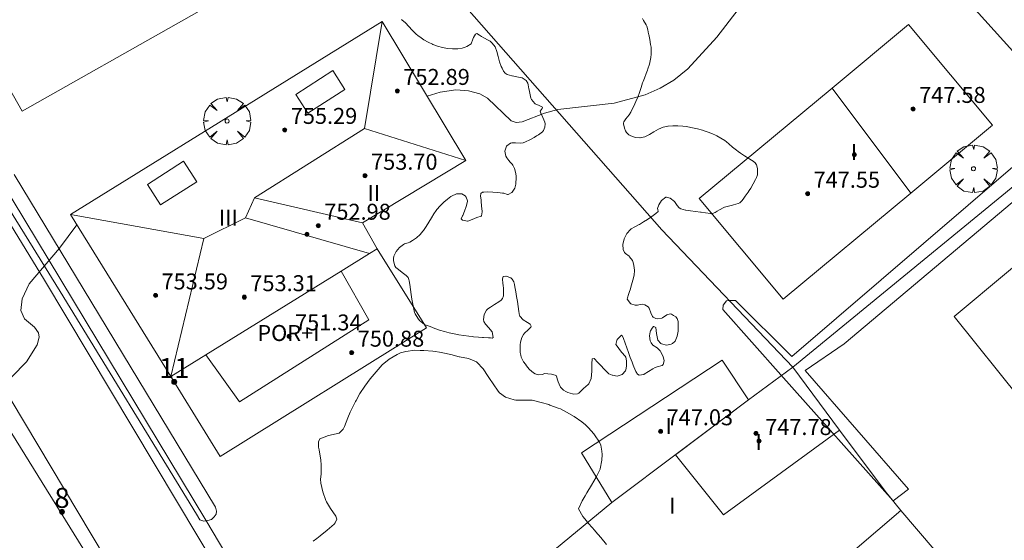
# Model space of a CAD drawing. Units: millimetres. Extents: x 423999 to 425000, y 4488999 to 4489501.
# Drawn here: x 424490 to 424539, y 4489037 to 4489063 of the extents above; entities that cross this region are included whole.
import ezdxf

# ---------------------------------------------------------------- set-up
doc = ezdxf.new("R2010")
doc.units = ezdxf.units.MM
doc.header["$MEASUREMENT"] = 0
doc.layers.get('0').update_dxf_attribs({"lineweight": 9})
for name, color, linetype, lineweight in [('f012003p_num_plantas', 252, 'Continuous', 9), ('f022001p_portal', 7, 'Continuous', 9), ('f022001p_portal_texto', 7, 'Continuous', 9), ('f050002l_curvanivel_mae', 213, 'Continuous', 9), ('f050009p_puntocotaconstruccionelevada', 211, 'Continuous', 9), ('f060140s_arboladourbano', 92, 'Continuous', 9), ('f061013p_arbol', 91, 'Continuous', 9), ('f070045l_muro_tap', 11, 'MURO2', 9), ('f070047l_seto', 91, 'Continuous', 9), ('f070056l_edificacion_med', 221, 'Continuous', 9), ('f070056s_edificacion_edi', 240, 'Continuous', 9), ('f070057s_edificacionligera', 11, 'Continuous', 9), ('f070058l_elementoconstruido_bordillo', 30, 'Continuous', 9)]:
    doc.layers.add(name, color=color, linetype=linetype, lineweight=lineweight)
doc.styles.get("Standard").update_dxf_attribs({"font": 'arial.ttf'})
doc.styles.add('Style-s7210005_h', font='txt')
doc.linetypes.add('MURO2', pattern='A,3.1e-05,[1,muro2.shx,S=1,R=0,X=0,Y=0],-3.058844', length=3.058875)

# ---------------------------------------------------------------- blocks, each defined once
blk = doc.blocks.new('punto_cota_construccion_elevada')
at = {"layer": 'f050009p_puntocotaconstruccionelevada'}
h = blk.add_hatch(color=256, dxfattribs=at)
h.dxf.hatch_style = 1
edge = h.paths.add_edge_path()
edge.add_arc((0, 0), 0.1, 0, 360)
blk.add_circle((0, 0), 0.1, dxfattribs=at)
blk = doc.blocks.new('arbol')
at = {"color": 0, "linetype": 'Continuous', "lineweight": 0, "flags": 128}
for points in [[(0.96, 0.012), (1.2, 0.036), (1.128, 0.468), (0.888, 0.804), (0.528, 0.528), (0.816, 0.876), (0.48, 1.104), (0.048, 1.176), (0.012, 0.96), (-0.048, 1.176), (-0.48, 1.104), (-0.816, 0.876), (-0.504, 0.528), (-0.864, 0.804), (-1.104, 0.468), (-1.188, 0.036), (-0.936, 0.012)], [(-0.936, 0.012), (-1.188, -0.048), (-1.104, -0.48), (-0.864, -0.804), (-0.504, -0.504), (-0.816, -0.876), (-0.48, -1.116)], [(-0.48, -1.116), (-0.048, -1.188), (0.012, -0.936), (0.048, -1.188), (0.48, -1.116), (0.816, -0.876), (0.528, -0.504), (0.888, -0.804), (1.128, -0.48), (1.2, -0.048), (0.96, 0.012)]]:
    blk.add_lwpolyline(points, dxfattribs=at)
at = {"color": 0, "linetype": 'Continuous', "lineweight": 0, "extrusion": (0, 0, -1)}
for start, end in [(180.0229, 7.5946), (7.2233, 180.0229)]:
    blk.add_arc((0, 0), 0.104, start, end, dxfattribs=at)
blk = doc.blocks.new('portal_catastro')
at = {"layer": 'f022001p_portal'}
h = blk.add_hatch(color=256, dxfattribs=at)
h.dxf.hatch_style = 1
edge = h.paths.add_edge_path()
edge.add_arc((0, 0), 0.125, 0, 360)
blk.add_circle((0, 0), 0.125, dxfattribs=at)

msp = doc.modelspace()

# ---------------------------------------------------------------- linework, layer by layer
at = {"layer": 'f050002l_curvanivel_mae'}
for points in [[(424510.194, 4489059.094, 745), (424510.834, 4489059.306, 745), (424511.628, 4489059.413, 745), (424512.268, 4489059.374, 745), (424512.836, 4489059.216, 745), (424513.222, 4489059.008, 745), (424514.398, 4489057.867, 745), (424514.654, 4489057.781, 745), (424514.952, 4489057.808, 745), (424516.069, 4489058.256, 745), (424516.732, 4489058.429, 745), (424519.557, 4489058.754, 745), (424521.121, 4489059.167, 745), (424521.87, 4489059.496, 745), (424522.546, 4489059.904, 745), (424523.259, 4489060.478, 745), (424524.704, 4489062.063, 745), (424528.077, 4489066.446, 745)], [(424481.131, 4489045.744, 745), (424481.748, 4489045.652, 745), (424484.761, 4489045.553, 745), (424485.235, 4489045.46, 745), (424486.733, 4489044.662, 745), (424487.253, 4489044.464, 745), (424488.159, 4489044.434, 745), (424488.948, 4489044.734, 745), (424489.379, 4489045.035, 745), (424490.11, 4489045.783, 745), (424490.647, 4489046.638, 745), (424490.739, 4489047.014, 745), (424490.709, 4489047.236, 745), (424490.514, 4489047.522, 745), (424490.014, 4489047.928, 745), (424489.829, 4489048.346, 745), (424489.893, 4489048.94, 745), (424490.246, 4489049.696, 745), (424491.755, 4489051.486, 745), (424492.638, 4489052.657, 745)]]:
    msp.add_polyline3d(points, dxfattribs=at)
at = {"layer": 'f060140s_arboladourbano'}
for points in [[(424520.979, 4489062.986, 0), (424521.036, 4489062.886, 0), (424521.162, 4489062.67, 0), (424521.192, 4489062.603, 0), (424521.243, 4489062.434, 0), (424521.285, 4489062.233, 0), (424521.295, 4489062.189, 0), (424521.345, 4489061.944, 0), (424521.389, 4489061.698, 0), (424521.409, 4489061.563, 0), (424521.421, 4489061.45, 0), (424521.42, 4489061.199, 0), (424521.399, 4489061.032, 0), (424521.384, 4489060.951, 0), (424521.329, 4489060.707, 0), (424521.257, 4489060.467, 0), (424521.236, 4489060.409, 0), (424521.169, 4489060.232, 0), (424521.076, 4489060, 0), (424521.017, 4489059.842, 0), (424520.991, 4489059.766, 0), (424520.914, 4489059.528, 0), (424520.836, 4489059.29, 0), (424520.833, 4489059.282, 0), (424520.747, 4489059.057, 0), (424520.648, 4489058.827, 0), (424520.542, 4489058.6, 0), (424520.433, 4489058.375, 0), (424520.393, 4489058.294, 0), (424520.308, 4489058.161, 0), (424520.149, 4489057.97, 0), (424520.048, 4489057.81, 0), (424520.033, 4489057.746, 0), (424520.034, 4489057.712, 0), (424520.074, 4489057.502, 0), (424520.128, 4489057.37, 0), (424520.187, 4489057.275, 0), (424520.304, 4489057.169, 0), (424520.393, 4489057.114, 0), (424520.635, 4489057.021, 0), (424520.857, 4489057.004, 0), (424520.873, 4489057.006, 0), (424521.103, 4489057.063, 0), (424521.33, 4489057.171, 0), (424521.556, 4489057.305, 0), (424521.784, 4489057.438, 0), (424522.016, 4489057.545, 0), (424522.253, 4489057.6, 0), (424522.263, 4489057.6, 0), (424522.499, 4489057.613, 0), (424522.751, 4489057.614, 0), (424523.004, 4489057.599, 0), (424523.199, 4489057.571, 0), (424523.252, 4489057.562, 0), (424523.496, 4489057.514, 0), (424523.74, 4489057.459, 0), (424523.982, 4489057.394, 0), (424524.13, 4489057.347, 0), (424524.221, 4489057.315, 0), (424524.454, 4489057.225, 0), (424524.681, 4489057.121, 0), (424524.712, 4489057.106, 0), (424524.902, 4489057.002, 0), (424525.113, 4489056.869, 0), (424525.189, 4489056.816, 0), (424525.312, 4489056.717, 0), (424525.498, 4489056.549, 0), (424525.687, 4489056.385, 0), (424525.772, 4489056.323, 0), (424525.893, 4489056.244, 0), (424526.103, 4489056.109, 0), (424526.314, 4489055.974, 0), (424526.362, 4489055.943, 0), (424526.522, 4489055.84, 0), (424526.636, 4489055.756, 0), (424526.701, 4489055.665, 0), (424526.743, 4489055.47, 0), (424526.749, 4489055.415, 0), (424526.744, 4489055.161, 0), (424526.704, 4489055.03, 0), (424526.654, 4489054.926, 0), (424526.536, 4489054.705, 0), (424526.408, 4489054.492, 0), (424526.325, 4489054.364, 0), (424526.271, 4489054.283, 0), (424526.128, 4489054.078, 0), (424526.055, 4489053.978, 0), (424525.979, 4489053.876, 0), (424525.855, 4489053.76, 0), (424525.782, 4489053.721, 0), (424525.545, 4489053.646, 0), (424525.492, 4489053.632, 0), (424525.3, 4489053.591, 0), (424525.095, 4489053.538, 0), (424525.06, 4489053.524, 0), (424524.847, 4489053.395, 0), (424524.733, 4489053.326, 0), (424524.628, 4489053.265, 0), (424524.49, 4489053.22, 0), (424524.388, 4489053.223, 0), (424524.139, 4489053.249, 0), (424523.923, 4489053.279, 0), (424523.89, 4489053.284, 0), (424523.642, 4489053.315, 0), (424523.395, 4489053.349, 0), (424523.147, 4489053.384, 0), (424523.133, 4489053.386, 0), (424522.909, 4489053.457, 0), (424522.825, 4489053.503, 0), (424522.724, 4489053.616, 0), (424522.585, 4489053.823, 0), (424522.58, 4489053.827, 0), (424522.362, 4489053.991, 0), (424522.192, 4489054.044, 0), (424522.145, 4489054.035, 0), (424521.942, 4489053.875, 0), (424521.939, 4489053.871, 0), (424521.802, 4489053.651, 0), (424521.743, 4489053.468, 0), (424521.751, 4489053.416, 0), (424521.765, 4489053.321, 0), (424521.647, 4489053.213, 0), (424521.447, 4489053.059, 0), (424521.24, 4489052.923, 0), (424521.029, 4489052.796, 0), (424520.827, 4489052.673, 0), (424520.816, 4489052.666, 0), (424520.599, 4489052.545, 0), (424520.423, 4489052.44, 0), (424520.385, 4489052.411, 0), (424520.199, 4489052.206, 0), (424520.064, 4489051.946, 0), (424519.996, 4489051.668, 0), (424520.011, 4489051.412, 0), (424520.083, 4489051.264, 0), (424520.131, 4489051.215, 0), (424520.308, 4489051.07, 0), (424520.324, 4489051.051, 0), (424520.482, 4489050.857, 0), (424520.498, 4489050.826, 0), (424520.556, 4489050.618, 0), (424520.556, 4489050.617, 0), (424520.586, 4489050.369, 0), (424520.586, 4489050.352, 0), (424520.56, 4489050.122, 0), (424520.506, 4489049.876, 0), (424520.471, 4489049.757, 0), (424520.433, 4489049.636, 0), (424520.357, 4489049.398, 0), (424520.328, 4489049.309, 0), (424520.28, 4489049.16, 0), (424520.226, 4489048.994, 0), (424520.221, 4489048.924, 0), (424520.381, 4489048.712, 0), (424520.403, 4489048.695, 0), (424520.623, 4489048.616, 0), (424520.738, 4489048.613, 0), (424520.867, 4489048.647, 0), (424520.983, 4489048.671, 0), (424521.106, 4489048.637, 0), (424521.263, 4489048.533, 0), (424521.31, 4489048.478, 0), (424521.394, 4489048.24, 0), (424521.49, 4489048.045, 0), (424521.513, 4489048.023, 0), (424521.645, 4489047.948, 0), (424521.743, 4489047.936, 0), (424521.945, 4489047.964, 0), (424521.987, 4489047.979, 0), (424522.208, 4489048.131, 0), (424522.362, 4489048.183, 0), (424522.431, 4489048.163, 0), (424522.53, 4489048.108, 0), (424522.648, 4489048.03, 0), (424522.72, 4489047.948, 0), (424522.767, 4489047.807, 0), (424522.771, 4489047.69, 0), (424522.772, 4489047.562, 0), (424522.765, 4489047.316, 0), (424522.723, 4489047.07, 0), (424522.621, 4489046.824, 0), (424522.603, 4489046.795, 0), (424522.485, 4489046.703, 0), (424522.418, 4489046.672, 0), (424522.192, 4489046.61, 0), (424522.18, 4489046.609, 0), (424521.939, 4489046.674, 0), (424521.898, 4489046.692, 0), (424521.758, 4489046.871, 0), (424521.689, 4489047.208, 0), (424521.645, 4489047.497, 0), (424521.557, 4489047.556, 0), (424521.538, 4489047.543, 0), (424521.467, 4489047.465, 0), (424521.392, 4489047.332, 0), (424521.37, 4489047.276, 0), (424521.337, 4489047.09, 0), (424521.372, 4489046.834, 0), (424521.416, 4489046.731, 0), (424521.506, 4489046.623, 0), (424521.716, 4489046.479, 0), (424521.873, 4489046.329, 0), (424521.89, 4489046.301, 0), (424521.997, 4489046.073, 0), (424522.03, 4489045.973, 0), (424522.066, 4489045.825, 0), (424522.018, 4489045.645, 0), (424521.963, 4489045.602, 0), (424521.719, 4489045.535, 0), (424521.621, 4489045.503, 0), (424521.498, 4489045.432, 0), (424521.287, 4489045.292, 0), (424521.074, 4489045.161, 0), (424521.051, 4489045.15, 0), (424520.812, 4489045.109, 0), (424520.73, 4489045.162, 0), (424520.649, 4489045.295, 0), (424520.553, 4489045.524, 0), (424520.517, 4489045.614, 0), (424520.46, 4489045.756, 0), (424520.372, 4489045.997, 0), (424520.288, 4489046.243, 0), (424520.205, 4489046.487, 0), (424520.12, 4489046.724, 0), (424520.031, 4489046.947, 0), (424519.961, 4489047.099, 0), (424519.925, 4489047.122, 0), (424519.721, 4489046.905, 0), (424519.69, 4489046.853, 0), (424519.648, 4489046.652, 0), (424519.657, 4489046.636, 0), (424519.789, 4489046.448, 0), (424519.876, 4489046.337, 0), (424519.948, 4489046.256, 0), (424520.115, 4489046.072, 0), (424520.15, 4489046.01, 0), (424520.179, 4489045.827, 0), (424520.174, 4489045.71, 0), (424520.179, 4489045.578, 0), (424520.148, 4489045.354, 0), (424520.138, 4489045.329, 0), (424519.958, 4489045.141, 0), (424519.759, 4489045.072, 0), (424519.715, 4489045.068, 0), (424519.487, 4489045.105, 0), (424519.467, 4489045.11, 0), (424519.298, 4489045.174, 0), (424519.249, 4489045.223, 0), (424519.077, 4489045.403, 0), (424519.044, 4489045.437, 0), (424518.903, 4489045.584, 0), (424518.729, 4489045.764, 0), (424518.572, 4489045.923, 0), (424518.556, 4489045.939, 0), (424518.455, 4489045.923, 0), (424518.436, 4489045.675, 0), (424518.44, 4489045.308, 0), (424518.412, 4489044.937, 0), (424518.296, 4489044.678, 0), (424518.295, 4489044.678, 0), (424518.106, 4489044.516, 0), (424518.066, 4489044.481, 0), (424517.93, 4489044.343, 0), (424517.789, 4489044.214, 0), (424517.732, 4489044.181, 0), (424517.51, 4489044.163, 0), (424517.482, 4489044.167, 0), (424517.245, 4489044.237, 0), (424517.146, 4489044.286, 0), (424517.018, 4489044.364, 0), (424516.872, 4489044.515, 0), (424516.853, 4489044.549, 0), (424516.755, 4489044.779, 0), (424516.701, 4489044.933, 0), (424516.688, 4489045.018, 0), (424516.658, 4489045.087, 0), (424516.492, 4489045.148, 0), (424516.42, 4489045.155, 0), (424516.241, 4489045.181, 0), (424516.07, 4489045.188, 0), (424515.997, 4489045.162, 0), (424515.952, 4489045.145, 0), (424515.75, 4489045.133, 0), (424515.61, 4489045.171, 0), (424515.513, 4489045.227, 0), (424515.326, 4489045.39, 0), (424515.3, 4489045.42, 0), (424515.17, 4489045.586, 0), (424515.117, 4489045.657, 0), (424515.022, 4489045.787, 0), (424514.983, 4489045.845, 0), (424514.909, 4489046.01, 0), (424514.883, 4489046.109, 0), (424514.858, 4489046.256, 0), (424514.849, 4489046.507, 0), (424514.858, 4489046.633, 0), (424514.872, 4489046.758, 0), (424514.93, 4489047.005, 0), (424515.022, 4489047.158, 0), (424515.073, 4489047.214, 0), (424515.244, 4489047.383, 0), (424515.249, 4489047.389, 0), (424515.389, 4489047.524, 0), (424515.404, 4489047.575, 0), (424515.36, 4489047.663, 0), (424515.225, 4489047.755, 0), (424515.008, 4489047.879, 0), (424515.002, 4489047.885, 0), (424514.833, 4489048.064, 0), (424514.819, 4489048.107, 0), (424514.79, 4489048.309, 0), (424514.79, 4489048.31, 0), (424514.751, 4489048.556, 0), (424514.711, 4489048.802, 0), (424514.671, 4489049.049, 0), (424514.631, 4489049.296, 0), (424514.589, 4489049.542, 0), (424514.57, 4489049.657, 0), (424514.54, 4489049.785, 0), (424514.456, 4489049.928, 0), (424514.381, 4489049.992, 0), (424514.147, 4489050.07, 0), (424514.134, 4489050.073, 0), (424514.001, 4489050.051, 0), (424513.97, 4489049.949, 0), (424513.989, 4489049.699, 0), (424513.997, 4489049.625, 0), (424514.01, 4489049.449, 0), (424514.021, 4489049.276, 0), (424514.023, 4489049.2, 0), (424514.015, 4489049.087, 0), (424513.972, 4489048.953, 0), (424513.898, 4489048.87, 0), (424513.781, 4489048.792, 0), (424513.572, 4489048.658, 0), (424513.571, 4489048.658, 0), (424513.359, 4489048.526, 0), (424513.224, 4489048.439, 0), (424513.158, 4489048.378, 0), (424513.046, 4489048.149, 0), (424513.045, 4489048.145, 0), (424513.016, 4489047.896, 0), (424513.033, 4489047.809, 0), (424513.107, 4489047.673, 0), (424513.289, 4489047.484, 0), (424513.435, 4489047.302, 0), (424513.44, 4489047.291, 0), (424513.496, 4489047.002, 0), (424513.452, 4489046.974, 0), (424513.368, 4489046.98, 0), (424513.268, 4489046.985, 0), (424513.019, 4489046.996, 0), (424512.969, 4489046.998, 0), (424512.769, 4489047.012, 0), (424512.52, 4489047.036, 0), (424512.438, 4489047.044, 0), (424512.272, 4489047.062, 0), (424512.025, 4489047.095, 0), (424511.779, 4489047.136, 0), (424511.535, 4489047.183, 0), (424511.293, 4489047.238, 0), (424511.051, 4489047.302, 0), (424510.811, 4489047.373, 0), (424510.572, 4489047.454, 0), (424510.334, 4489047.543, 0), (424510.096, 4489047.641, 0), (424510.059, 4489047.658, 0), (424509.888, 4489047.778, 0), (424509.813, 4489047.859, 0), (424509.717, 4489047.971, 0), (424509.585, 4489048.181, 0), (424509.558, 4489048.255, 0), (424509.514, 4489048.422, 0), (424509.464, 4489048.668, 0), (424509.426, 4489048.915, 0), (424509.394, 4489049.163, 0), (424509.362, 4489049.41, 0), (424509.324, 4489049.657, 0), (424509.288, 4489049.839, 0), (424509.277, 4489049.904, 0), (424509.238, 4489050.014, 0), (424509.143, 4489050.111, 0), (424508.945, 4489050.261, 0), (424508.943, 4489050.263, 0), (424508.746, 4489050.401, 0), (424508.626, 4489050.506, 0), (424508.563, 4489050.592, 0), (424508.495, 4489050.838, 0), (424508.497, 4489050.959, 0), (424508.52, 4489051.079, 0), (424508.614, 4489051.274, 0), (424508.639, 4489051.311, 0), (424508.804, 4489051.507, 0), (424508.996, 4489051.657, 0), (424509.051, 4489051.689, 0), (424509.234, 4489051.739, 0), (424509.322, 4489051.775, 0), (424509.45, 4489051.859, 0), (424509.503, 4489051.895, 0), (424509.658, 4489051.997, 0), (424509.663, 4489052.001, 0), (424509.842, 4489052.166, 0), (424509.975, 4489052.331, 0), (424509.999, 4489052.363, 0), (424510.142, 4489052.567, 0), (424510.272, 4489052.779, 0), (424510.399, 4489052.995, 0), (424510.531, 4489053.208, 0), (424510.637, 4489053.362, 0), (424510.677, 4489053.414, 0), (424510.842, 4489053.604, 0), (424511.023, 4489053.778, 0), (424511.213, 4489053.94, 0), (424511.373, 4489054.065, 0), (424511.411, 4489054.093, 0), (424511.659, 4489054.204, 0), (424511.928, 4489054.206, 0), (424512.099, 4489054.105, 0), (424512.152, 4489054.044, 0), (424512.212, 4489053.854, 0), (424512.204, 4489053.812, 0), (424512.139, 4489053.574, 0), (424512.055, 4489053.336, 0), (424511.973, 4489053.119, 0), (424511.963, 4489053.099, 0), (424511.891, 4489052.951, 0), (424511.965, 4489052.889, 0), (424512.208, 4489052.838, 0), (424512.22, 4489052.841, 0), (424512.442, 4489052.923, 0), (424512.673, 4489053.012, 0), (424512.676, 4489053.013, 0), (424512.903, 4489053.083, 0), (424512.913, 4489053.094, 0), (424512.95, 4489053.307, 0), (424512.947, 4489053.341, 0), (424512.921, 4489053.589, 0), (424512.895, 4489053.838, 0), (424512.89, 4489053.894, 0), (424512.862, 4489054.088, 0), (424512.873, 4489054.222, 0), (424512.969, 4489054.286, 0), (424513.026, 4489054.293, 0), (424513.223, 4489054.301, 0), (424513.474, 4489054.294, 0), (424513.724, 4489054.274, 0), (424513.972, 4489054.244, 0), (424514.026, 4489054.236, 0), (424514.214, 4489054.177, 0), (424514.243, 4489054.175, 0), (424514.437, 4489054.272, 0), (424514.458, 4489054.295, 0), (424514.579, 4489054.493, 0), (424514.63, 4489054.687, 0), (424514.638, 4489054.732, 0), (424514.654, 4489054.983, 0), (424514.648, 4489055.078, 0), (424514.631, 4489055.231, 0), (424514.575, 4489055.476, 0), (424514.49, 4489055.643, 0), (424514.446, 4489055.696, 0), (424514.349, 4489055.796, 0), (424514.28, 4489055.881, 0), (424514.187, 4489056.005, 0), (424514.139, 4489056.089, 0), (424514.084, 4489056.35, 0), (424514.167, 4489056.601, 0), (424514.175, 4489056.612, 0), (424514.373, 4489056.746, 0), (424514.426, 4489056.761, 0), (424514.623, 4489056.768, 0), (424514.876, 4489056.743, 0), (424514.998, 4489056.764, 0), (424515.113, 4489056.809, 0), (424515.338, 4489056.913, 0), (424515.558, 4489057.034, 0), (424515.673, 4489057.104, 0), (424515.773, 4489057.166, 0), (424515.967, 4489057.316, 0), (424516.02, 4489057.379, 0), (424516.092, 4489057.548, 0), (424516.102, 4489057.708, 0), (424516.092, 4489057.789, 0), (424515.993, 4489058.023, 0), (424515.881, 4489058.256, 0), (424515.859, 4489058.349, 0), (424515.953, 4489058.485, 0), (424515.963, 4489058.545, 0), (424515.811, 4489058.632, 0), (424515.598, 4489058.717, 0), (424515.581, 4489058.736, 0), (424515.42, 4489058.933, 0), (424515.394, 4489059.003, 0), (424515.356, 4489059.173, 0), (424515.303, 4489059.418, 0), (424515.292, 4489059.47, 0), (424515.253, 4489059.662, 0), (424515.234, 4489059.749, 0), (424515.153, 4489059.888, 0), (424514.953, 4489060.013, 0), (424514.928, 4489060.022, 0), (424514.682, 4489060.072, 0), (424514.442, 4489060.114, 0), (424514.437, 4489060.116, 0), (424514.197, 4489060.183, 0), (424514.099, 4489060.245, 0), (424514.014, 4489060.356, 0), (424513.943, 4489060.502, 0), (424513.906, 4489060.582, 0), (424513.821, 4489060.825, 0), (424513.755, 4489061.081, 0), (424513.685, 4489061.334, 0), (424513.592, 4489061.566, 0), (424513.453, 4489061.764, 0), (424513.346, 4489061.854, 0), (424513.253, 4489061.913, 0), (424513.033, 4489062.031, 0), (424512.912, 4489062.096, 0), (424512.814, 4489062.154, 0), (424512.673, 4489062.234, 0), (424512.608, 4489062.213, 0), (424512.514, 4489062.044, 0), (424512.478, 4489061.961, 0), (424512.39, 4489061.729, 0), (424512.39, 4489061.729, 0), (424512.185, 4489061.588, 0), (424512.098, 4489061.553, 0), (424511.944, 4489061.501, 0), (424511.729, 4489061.466, 0), (424511.7, 4489061.466, 0), (424511.455, 4489061.47, 0), (424511.208, 4489061.495, 0), (424510.962, 4489061.541, 0), (424510.716, 4489061.608, 0), (424510.471, 4489061.697, 0), (424510.456, 4489061.703, 0), (424510.237, 4489061.805, 0), (424510.023, 4489061.929, 0), (424509.817, 4489062.067, 0), (424509.747, 4489062.117, 0), (424509.62, 4489062.221, 0), (424509.443, 4489062.401, 0), (424509.276, 4489062.59, 0), (424509.105, 4489062.773, 0), (424508.918, 4489062.935, 0), (424508.896, 4489062.95, 0)], [(424504.475, 4489036.791, 0), (424504.652, 4489036.916, 0), (424504.833, 4489037.058, 0), (424505.181, 4489037.335, 0), (424505.523, 4489037.646, 0), (424505.576, 4489037.7, 0), (424505.658, 4489037.895, 0), (424505.609, 4489038.042, 0), (424505.345, 4489038.422, 0), (424505.138, 4489038.767, 0), (424505.116, 4489038.827, 0), (424504.963, 4489039.26, 0), (424504.854, 4489039.703, 0), (424504.837, 4489039.904, 0), (424504.869, 4489040.153, 0), (424504.876, 4489040.238, 0), (424504.876, 4489040.606, 0), (424504.858, 4489040.863, 0), (424504.828, 4489041.058, 0), (424504.771, 4489041.363, 0), (424504.75, 4489041.506, 0), (424504.74, 4489041.765, 0), (424504.807, 4489041.92, 0), (424505.244, 4489042.086, 0), (424505.771, 4489042.209, 0), (424505.985, 4489042.399, 0), (424506.048, 4489042.545, 0), (424506.208, 4489042.971, 0), (424506.326, 4489043.248, 0), (424506.392, 4489043.386, 0), (424506.597, 4489043.791, 0), (424506.627, 4489043.848, 0), (424506.823, 4489044.185, 0), (424507.072, 4489044.561, 0), (424507.341, 4489044.925, 0), (424507.63, 4489045.285, 0), (424507.942, 4489045.624, 0), (424508.288, 4489045.914, 0), (424508.683, 4489046.148, 0), (424508.859, 4489046.224, 0), (424509.126, 4489046.305, 0), (424509.576, 4489046.359, 0), (424509.831, 4489046.355, 0), (424510.028, 4489046.346, 0), (424510.48, 4489046.314, 0), (424510.931, 4489046.246, 0), (424510.97, 4489046.238, 0), (424511.375, 4489046.141, 0), (424511.791, 4489046.035, 0), (424511.814, 4489046.029, 0), (424512.26, 4489045.94, 0), (424512.668, 4489045.777, 0), (424512.684, 4489045.766, 0), (424512.998, 4489045.436, 0), (424513.242, 4489045.05, 0), (424513.313, 4489044.947, 0), (424513.497, 4489044.678, 0), (424513.756, 4489044.305, 0), (424513.819, 4489044.228, 0), (424514.109, 4489044.01, 0), (424514.553, 4489043.874, 0), (424514.641, 4489043.859, 0), (424515.008, 4489043.856, 0), (424515.461, 4489043.85, 0), (424515.901, 4489043.745, 0), (424516.282, 4489043.633, 0), (424516.338, 4489043.615, 0), (424516.764, 4489043.459, 0), (424516.867, 4489043.415, 0), (424517.176, 4489043.264, 0), (424517.566, 4489043.034, 0), (424517.936, 4489042.769, 0), (424518.123, 4489042.617, 0), (424518.282, 4489042.468, 0), (424518.543, 4489042.162, 0), (424518.576, 4489042.12, 0), (424518.827, 4489041.746, 0), (424518.895, 4489041.595, 0), (424518.951, 4489041.304, 0), (424518.954, 4489041.136, 0), (424518.948, 4489040.854, 0), (424518.862, 4489040.413, 0), (424518.858, 4489040.403, 0), (424518.657, 4489039.993, 0), (424518.547, 4489039.8, 0), (424518.431, 4489039.603, 0), (424518.198, 4489039.214, 0), (424518.108, 4489039.061, 0), (424517.956, 4489038.814, 0), (424517.78, 4489038.406, 0), (424517.78, 4489038.406, 0), (424517.995, 4489038.017, 0), (424518.089, 4489037.908, 0), (424518.299, 4489037.659, 0), (424518.596, 4489037.321, 0), (424518.635, 4489037.272, 0), (424518.89, 4489036.97, 0), (424519.181, 4489036.615, 0)]]:
    msp.add_polyline3d(points, dxfattribs=at)
at = {"layer": 'f070045l_muro_tap'}
msp.add_line((424489.16, 4489042.54, 745.013), (424493.87, 4489034.94, 744.837), dxfattribs=at)
for points in [[(424502.725, 4489075.872, 750.88), (424512.17, 4489063.52, 750.88), (424521.96, 4489052.39, 744.896), (424528.52, 4489045.51, 744.564), (424550.952, 4489063.917, 744.526)], [(424505.352, 4489027.11, 0), (424503.38, 4489030.635, 0), (424499.092, 4489037.844, 0), (424482.74, 4489064.946, 0)], [(424530.86, 4489042.359, 744.564), (424533.14, 4489039.3, 744.564), (424533.937, 4489038.331, 744.564)], [(424505.939, 4489027.58, 744.762), (424519.44, 4489038.73, 744.79), (424519.44, 4489038.73, 746.205)]]:
    msp.add_polyline3d(points, dxfattribs=at)
at = {"layer": 'f070047l_seto'}
for points in [[(424528.469, 4489046.047, 744.564), (424548.388, 4489063.138, 744.526), (424549.841, 4489064.313, 744.526), (424550.77, 4489063.237, 744.526), (424531.091, 4489046.677, 744.564), (424529.135, 4489045.343, 744.564)], [(424489.491, 4489055.169, 745.113), (424499.587, 4489038.497, 744.87), (424499.637, 4489038.292, 744.87), (424499.609, 4489038.145, 744.87), (424499.522, 4489038.016, 744.87), (424499.377, 4489037.878, 744.87), (424499.191, 4489037.817, 744.87), (424498.996, 4489037.786, 744.87), (424498.799, 4489037.863, 744.87), (424498.632, 4489038.139, 744.87), (424491.789, 4489049.298, 745.113), (424484.622, 4489060.865, 745.491)], [(424529.135, 4489045.343, 744.564), (424534.322, 4489039.398, 744.564), (424533.54, 4489038.808, 744.564), (424527.916, 4489045.127, 744.564), (424525.006, 4489048.408, 744.896), (424525.032, 4489048.619, 744.896), (424525.185, 4489048.831, 744.896), (424525.368, 4489048.847, 744.896), (424525.65, 4489048.849, 744.896), (424528.469, 4489046.047, 744.564)]]:
    msp.add_polyline3d(points, dxfattribs=at)
at = {"layer": 'f070056l_edificacion_med'}
for p, q in [((424507.941, 4489062.85, 752.55), (424507.042, 4489057.472, 752.55)), ((424530.483, 4489059.499, 747.28), (424534.424, 4489054.234, 747.28)), ((424506.941, 4489052.75, 752.55), (424501.541, 4489053.995, 752.55)), ((424501.084, 4489052.994, 752.55), (424507.302, 4489051.215, 752.55)), ((424497.341, 4489045.05, 752.55), (424499.004, 4489051.971, 752.55))]:
    msp.add_line(p, q, dxfattribs=at)
for points in [[(424505.466, 4489060.379, 751.16), (424503.602, 4489059.191, 751.16), (424504.208, 4489058.241, 751.16), (424506.071, 4489059.429, 751.16), (424505.466, 4489060.379, 751.16)], [(424492.321, 4489053.17, 752.55), (424499.004, 4489051.971, 752.55), (424501.084, 4489052.994, 752.55), (424501.541, 4489053.995, 752.55), (424507.042, 4489057.472, 752.55), (424512.121, 4489055.88, 752.55)], [(424497.981, 4489055.834, 751.16), (424496.168, 4489054.671, 751.16), (424496.824, 4489053.647, 751.16), (424498.637, 4489054.81, 751.16), (424497.981, 4489055.834, 751.16)], [(424497.341, 4489045.05, 744.87), (424499.099, 4489046.138, 744.892), (424505.876, 4489050.333, 744.975), (424507.302, 4489051.215, 744.992), (424507.681, 4489051.45, 744.997)], [(424499.099, 4489046.138, 752.55), (424500.789, 4489043.777, 751.16), (424507.265, 4489047.885, 751.16), (424505.876, 4489050.333, 751.16)]]:
    msp.add_polyline3d(points, dxfattribs=at)
at = {"layer": 'f070056s_edificacion_edi'}
for points in [[(424499.821, 4489041.03, 744.87), (424497.341, 4489045.05, 744.87), (424492.321, 4489053.17, 745.113), (424503.159, 4489059.886, 745.176), (424507.941, 4489062.85, 745.204), (424512.121, 4489055.88, 744.997), (424506.941, 4489052.75, 745.026), (424507.681, 4489051.45, 744.997), (424510.151, 4489047.49, 744.997)], [(424528.031, 4489048.919, 744.784), (424523.831, 4489053.97, 744.896), (424530.483, 4489059.499, 744.94), (424534.321, 4489062.689, 744.965), (424538.521, 4489057.639, 744.805), (424534.424, 4489054.234, 744.797)], [(424543.291, 4489039.739, 744.204), (424539.931, 4489043.909, 744.204), (424536.601, 4489048.049, 744.784), (424539.33, 4489050.323, 744.732), (424542.822, 4489053.232, 744.665), (424550.081, 4489059.279, 744.526), (424553.491, 4489055.209, 744.257), (424550.331, 4489052.439, 744.257), (424552.161, 4489050.199, 744.257), (424550.871, 4489048.939, 744.257), (424552.091, 4489047.309, 744.257), (424549.463, 4489045.042, 744.234), (424546.271, 4489042.287, 744.207), (424545.961, 4489042.019, 744.204)], [(424525.041, 4489038.109, 744.79), (424522.631, 4489041.119, 744.79), (424526.301, 4489043.869, 744.79), (424528.521, 4489045.509, 744.564), (424530.861, 4489042.359, 744.564)], [(424525.724, 4489026.425, 742.9), (424530.811, 4489030.769, 742.9), (424529.893, 4489031.844, 742.9), (424528.395, 4489033.598, 742.9), (424533.937, 4489038.331, 742.9), (424538.945, 4489032.465, 742.9), (424536.526, 4489030.399, 742.9), (424533.423, 4489027.749, 742.9), (424528.266, 4489023.346, 742.9)]]:
    msp.add_polyline3d(points, close=True, dxfattribs=at)
at = {"layer": 'f070057s_edificacionligera'}
for points in [[(424539.393, 4489067.801, 510.856), (424536.27, 4489064.996, 510.856), (424539.537, 4489061.358, 510.856), (424542.66, 4489064.164, 510.856)], [(424519.441, 4489038.729, 747.62), (424517.931, 4489041.209, 747.48), (424524.971, 4489045.869, 747.46), (424526.301, 4489043.869, 747.97)]]:
    msp.add_polyline3d(points, close=True, dxfattribs=at)
at = {"layer": 'f070058l_elementoconstruido_bordillo'}
for points in [[(424520.804, 4489000, 0), (424513.749, 4489011.842, 0), (424513.749, 4489011.842, 0), (424511.982, 4489014.808, 0), (424511.982, 4489014.808, 0), (424491.016, 4489049.869, 744.962), (424472.031, 4489080.949, 745.75), (424451.366, 4489114.831, 746.88)], [(424451.935, 4489105.861, 746.58), (424469.964, 4489076.077, 0), (424488.651, 4489044.981, 745.435), (424507.48, 4489013.453, 0), (424515.523, 4489000, 745.435)], [(424489.889, 4489058.346, 745.17), (424486.023, 4489065.174, 745.85), (424502.23, 4489074.35, 745.14), (424506.095, 4489067.522, 745.23), (424489.889, 4489058.346, 745.17)]]:
    msp.add_polyline3d(points, dxfattribs=at)

# ---------------------------------------------------------------- block references
at = {"layer": 'f022001p_portal'}
for p in [(424497.513, 4489044.771), (424491.887, 4489038.258)]:
    msp.add_blockref('portal_catastro', p, dxfattribs=at)
at = {"layer": 'f050009p_puntocotaconstruccionelevada'}
for p in [(424508.695, 4489059.365, 752.89), (424534.549, 4489058.462, 747.58), (424503.054, 4489057.41, 755.29), (424531.602, 4489056.159, 747.72), (424507.078, 4489055.111, 753.7), (424529.257, 4489054.209, 747.55), (424504.734, 4489052.605, 752.98), (424504.164, 4489052.173, 753.16), (424496.574, 4489049.11, 753.59), (424501.027, 4489049.022, 753.31), (424503.268, 4489047.055, 751.34), (424506.411, 4489046.24, 750.88), (424521.891, 4489042.299, 747.03), (424526.671, 4489042.193, 747.78), (424526.83, 4489041.809, 747.78)]:
    msp.add_blockref('punto_cota_construccion_elevada', p, dxfattribs=at)
at = {"layer": 'f061013p_arbol'}
for p in [(424500.16, 4489057.852, 745.201), (424537.571, 4489055.461, 744.37)]:
    msp.add_blockref('arbol', p, dxfattribs=at)

# ---------------------------------------------------------------- texts
at = {"layer": 'f012003p_num_plantas', "char_height": 0.8, "attachment_point": 5}
for s, insert, width in [('{\\fArial|b0|i0;I}', (424531.585, 4489056.296), 0.8), ('{\\fArial|b0|i0;II}', (424507.513, 4489054.245), 1.6), ('{\\fArial|b0|i0;III}', (424500.224, 4489053.005), 2.4), ('{\\fArial|b0|i0;POR+I}', (424503.237, 4489047.225), 4), ('{\\fArial|b0|i0;I}', (424522.294, 4489042.56), 0.8), ('{\\fArial|b0|i0;I}', (424522.294, 4489042.56), 0.8), ('{\\fArial|b0|i0;I}', (424526.798, 4489041.761), 0.8), ('{\\fArial|b0|i0;I}', (424522.471, 4489038.564), 0.8)]:
    msp.add_mtext(s, dxfattribs=dict(at, insert=insert, width=width))
at = {"layer": 'f022001p_portal_texto', "char_height": 1, "attachment_point": 8}
for s, insert, width in [('{\\fTrebuchet MS|b0|i0;11}', (424497.513, 4489044.971), 2), ('{\\fTrebuchet MS|b0|i0;8}', (424491.887, 4489038.458), 1)]:
    msp.add_mtext(s, dxfattribs=dict(at, insert=insert, width=width))
at = {"layer": 'f050009p_puntocotaconstruccionelevada', "style": 'Style-s7210005_h'}
for s, p in [('752.89', (424508.995, 4489059.665, 752.89)), ('747.58', (424534.849, 4489058.762, 747.58)), ('755.29', (424503.354, 4489057.71, 755.29)), ('753.70', (424507.378, 4489055.411, 753.7)), ('747.55', (424529.557, 4489054.509, 747.55)), ('752.98', (424505.034, 4489052.905, 752.98)), ('753.59', (424496.874, 4489049.41, 753.59)), ('753.31', (424501.327, 4489049.322, 753.31)), ('751.34', (424503.568, 4489047.355, 751.34)), ('750.88', (424506.711, 4489046.54, 750.88)), ('747.03', (424522.191, 4489042.599, 747.03)), ('747.78', (424527.13, 4489042.109, 747.78))]:
    msp.add_text(s, height=0.8, dxfattribs=at).set_placement(p)

doc.saveas('drawing.dxf')
